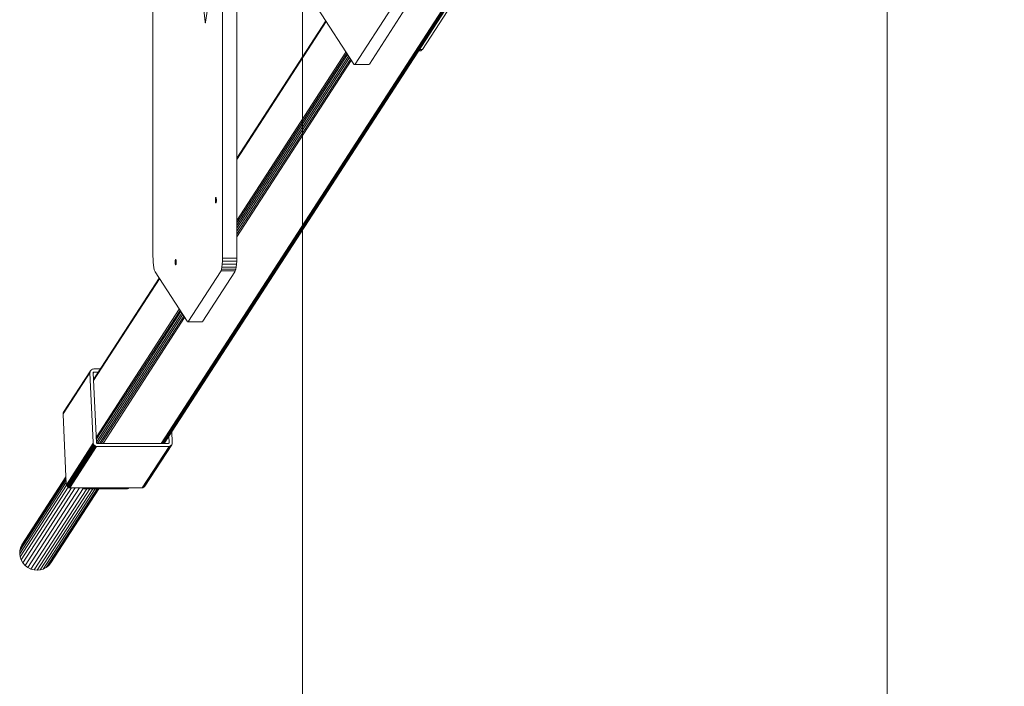
# Model space of a CAD drawing. Units: millimetres. Extents: x 3815 to 578302, y 1630 to 596964.
# Drawn here: x 3815 to 5043, y 4344 to 5176 of the extents above; entities that cross this region are included whole.
import ezdxf

# ---------------------------------------------------------------- set-up
doc = ezdxf.new("R2010")
doc.units = ezdxf.units.MM
doc.layers.get('0').update_dxf_attribs({"color": 1, "lineweight": 15})
doc.layers.get('Defpoints').update_dxf_attribs({"lineweight": 15})
doc.layers.add('Контур', color=7, linetype='Continuous', lineweight=15)
doc.layers.add('Подписи', color=7, linetype='Continuous', lineweight=15)
doc.styles.add('GOST-2.304_Type-B_italic', font='GOST Common Italic.ttf')
doc.dimstyles.new('Мой размер', dxfattribs={"dimtxt": 150, "dimasz": 150, "dimexe": 0, "dimexo": 0.625, "dimgap": 50, "dimtad": 1, "dimtxsty": 'GOST-2.304_Type-B_italic', "dimblk": 'OBLIQUE', "dimcen": 2.5, "dimclrt": 256, "dimadec": 0, "dimazin": 0, "dimtfac": 1, "dimtmove": 0, "dimatfit": 3, "dimfxl": 1, "dimlwd": -1, "dimlwe": -1, "dimarcsym": 0})

# ---------------------------------------------------------------- blocks, each defined once
blk = doc.blocks.new('_Oblique')
at = {"color": 0, "linetype": 'ByBlock', "lineweight": -2}
blk.add_line((-0.5, -0.5), (0.5, 0.5), dxfattribs=at)
blk = doc.blocks.new('*D8')
at = {"layer": 'Defpoints', "color": 0, "ltscale": 600, "transparency": 16777216}
for p in [(4896.8, 5405.5), (5042.7, 5405.5), (5042.7, 1705.5)]:
    blk.add_point(p, dxfattribs=at)
at = {"layer": 'Подписи', "color": 0, "ltscale": 600, "transparency": 16777216}
for p, q in [((5042, 5405.5), (4896.8, 5405.5)), ((4896.8, 1705.5), (4896.8, 5405.5)), ((5042, 1705.5), (4896.8, 1705.5))]:
    blk.add_line(p, q, dxfattribs=at)
at = {"layer": 'Подписи', "color": 0, "ltscale": 600, "transparency": 16777216, "xscale": 150, "yscale": 150, "zscale": 150}
for p, rotation in [((4896.8, 5405.5), 90), ((4896.8, 1705.5), 270)]:
    blk.add_blockref('_Oblique', p, dxfattribs=dict(at, rotation=rotation))
at = {"layer": 'Подписи', "ltscale": 600, "transparency": 16777216, "insert": (4770.8, 3581), "char_height": 150, "attachment_point": 5, "rotation": 90, "style": 'GOST-2.304_Type-B_italic'}
blk.add_mtext('3700', dxfattribs=at)

msp = doc.modelspace()

# ---------------------------------------------------------------- linework, layer by layer
at = {"layer": 'Контур', "color": 0}
for p, q in [((3981.188, 4880.564), (3981.188, 5930.429)), ((4068.012, 5930.429), (4068.012, 4880.564)), ((4085.739, 4880.564), (4085.739, 5849.262)), ((4025.027, 5364.945), (4046.145, 5172.788)), ((4046.703, 5172.564), (4064.961, 5296.434)), ((3991.451, 4647.327), (4377.964, 5243.738)), ((3992.925, 4647.327), (4379.773, 5244.255)), ((3994.066, 4647.327), (4381.495, 5245.152)), ((3994.769, 4647.327), (4383.011, 5246.406)), ((3994.976, 4647.327), (4384.218, 5247.951)), ((4317.13, 5138.5), (4379.772, 5235.16)), ((4231.472, 5120.219), (4186.324, 5189.886)), ((4278.418, 5189.886), (4233.27, 5120.219)), ((4250.996, 5120.219), (4296.145, 5189.886)), ((4046.145, 5172.788), (4046.169, 5172.594)), ((4046.708, 5172.594), (4046.169, 5172.594)), ((4046.169, 5172.594), (4046.214, 5172.333)), ((4046.662, 5172.333), (4046.214, 5172.333)), ((4046.266, 5172.123), (4046.214, 5172.333)), ((4046.61, 5172.123), (4046.266, 5172.123)), ((4046.327, 5171.964), (4046.266, 5172.123)), ((4046.327, 5171.964), (4046.547, 5171.964)), ((4046.395, 5171.874), (4046.327, 5171.964)), ((4046.395, 5171.874), (4046.475, 5171.874)), ((4046.467, 5171.865), (4046.395, 5171.874)), ((4046.537, 5171.94), (4046.467, 5171.865)), ((4046.602, 5172.093), (4046.537, 5171.94)), ((4046.658, 5172.308), (4046.602, 5172.093)), ((4046.703, 5172.564), (4046.658, 5172.308)), ((4196.591, 5174.042), (4085.739, 5002.991)), ((4196.735, 5173.82), (4085.739, 5002.547)), ((4085.739, 5001.433), (4197.096, 5173.263)), ((4221.799, 5135.145), (4085.739, 4925.196)), ((4222.687, 5133.774), (4085.739, 4922.456)), ((4223.745, 5132.142), (4085.739, 4919.191)), ((4315.25, 5136.841), (4312.212, 5136.841)), ((4316.984, 5138.282), (4313.146, 5138.282)), ((4316.984, 5138.282), (4315.25, 5136.841)), ((4316.984, 5138.282), (4317.13, 5138.5)), ((4224.921, 5130.328), (4085.739, 4915.562)), ((4226.144, 5128.44), (4085.739, 4911.788)), ((4227.337, 5126.599), (4085.739, 4908.105)), ((4085.739, 4904.722), (4228.433, 5124.908)), ((4231.972, 5119.67), (4231.472, 5120.219)), ((4231.972, 5119.67), (4232.644, 5119.599)), ((4233.27, 5120.219), (4232.644, 5119.599)), ((4232.644, 5119.599), (4250.371, 5119.599)), ((4250.996, 5120.219), (4250.371, 5119.599)), ((4059.018, 4950.627), (4059.028, 4951.264)), ((4059.018, 4950.627), (4060.234, 4950.627)), ((4059.028, 4949.99), (4059.018, 4950.627)), ((4059.028, 4951.264), (4059.061, 4951.916)), ((4059.028, 4951.264), (4060.224, 4951.264)), ((4059.028, 4949.99), (4060.224, 4949.99)), ((4059.061, 4949.339), (4059.028, 4949.99)), ((4059.061, 4951.916), (4059.117, 4952.543)), ((4059.061, 4951.916), (4060.191, 4951.916)), ((4059.061, 4949.339), (4060.191, 4949.339)), ((4059.117, 4948.712), (4059.061, 4949.339)), ((4059.117, 4952.543), (4059.196, 4953.102)), ((4059.117, 4952.543), (4060.135, 4952.543)), ((4059.117, 4948.712), (4060.135, 4948.712)), ((4059.196, 4948.152), (4059.117, 4948.712)), ((4059.196, 4953.102), (4059.293, 4953.557)), ((4059.196, 4953.102), (4060.056, 4953.102)), ((4059.196, 4948.152), (4060.056, 4948.152)), ((4059.293, 4947.698), (4059.196, 4948.152)), ((4059.293, 4953.557), (4059.402, 4953.882)), ((4059.293, 4953.557), (4059.959, 4953.557)), ((4059.293, 4947.698), (4059.959, 4947.698)), ((4059.402, 4947.373), (4059.293, 4947.698)), ((4059.402, 4953.882), (4059.515, 4954.069)), ((4059.402, 4953.882), (4059.85, 4953.882)), ((4059.626, 4954.127), (4059.515, 4954.069)), ((4059.515, 4954.069), (4059.737, 4954.069)), ((4059.737, 4954.069), (4059.626, 4954.127)), ((4059.737, 4954.069), (4059.85, 4953.882)), ((4059.85, 4953.882), (4059.959, 4953.557)), ((4059.85, 4947.373), (4059.959, 4947.698)), ((4060.056, 4953.102), (4059.959, 4953.557)), ((4059.959, 4947.698), (4060.056, 4948.152)), ((4060.056, 4953.102), (4060.135, 4952.543)), ((4060.056, 4948.152), (4060.135, 4948.712)), ((4060.191, 4951.916), (4060.135, 4952.543)), ((4060.135, 4948.712), (4060.191, 4949.339)), ((4060.224, 4951.264), (4060.191, 4951.916)), ((4060.191, 4949.339), (4060.224, 4949.99)), ((4060.234, 4950.627), (4060.224, 4951.264)), ((4060.224, 4949.99), (4060.234, 4950.627)), ((4059.402, 4947.373), (4059.85, 4947.373)), ((4059.515, 4947.186), (4059.402, 4947.373)), ((4059.515, 4947.186), (4059.737, 4947.186)), ((4059.626, 4947.127), (4059.515, 4947.186)), ((4059.626, 4947.127), (4059.737, 4947.186)), ((4059.737, 4947.186), (4059.85, 4947.373)), ((3981.246, 4876.924), (3981.188, 4880.564)), ((3981.246, 4876.924), (3981.432, 4873.202)), ((4008.907, 4873.924), (4008.897, 4873.287)), ((4008.94, 4874.576), (4008.907, 4873.924)), ((4010.102, 4873.924), (4008.907, 4873.924)), ((4008.996, 4875.202), (4008.94, 4874.576)), ((4010.07, 4874.576), (4008.94, 4874.576)), ((4009.075, 4875.762), (4008.996, 4875.202)), ((4010.013, 4875.202), (4008.996, 4875.202)), ((4009.172, 4876.217), (4009.075, 4875.762)), ((4009.934, 4875.762), (4009.075, 4875.762)), ((4009.281, 4876.541), (4009.172, 4876.217)), ((4009.837, 4876.217), (4009.172, 4876.217)), ((4009.394, 4876.729), (4009.281, 4876.541)), ((4009.728, 4876.541), (4009.281, 4876.541)), ((4009.505, 4876.787), (4009.394, 4876.729)), ((4009.615, 4876.729), (4009.394, 4876.729)), ((4009.505, 4876.787), (4009.615, 4876.729)), ((4009.615, 4876.729), (4009.728, 4876.541)), ((4009.728, 4876.541), (4009.837, 4876.217)), ((4009.837, 4876.217), (4009.934, 4875.762)), ((4009.934, 4875.762), (4010.013, 4875.202)), ((4010.013, 4875.202), (4010.07, 4874.576)), ((4010.07, 4874.576), (4010.102, 4873.924)), ((4010.102, 4873.924), (4010.112, 4873.287)), ((4067.547, 4870.564), (4067.839, 4874.325)), ((4067.839, 4874.325), (4067.99, 4878.265)), ((4067.839, 4874.325), (4085.566, 4874.325)), ((4067.99, 4878.265), (4068.012, 4880.564)), ((4085.716, 4878.265), (4067.99, 4878.265)), ((4085.566, 4874.325), (4085.274, 4870.564)), ((4085.716, 4878.265), (4085.566, 4874.325)), ((4085.739, 4880.564), (4085.716, 4878.265)), ((3981.432, 4873.202), (3981.755, 4869.619)), ((3981.755, 4869.619), (3982.206, 4866.421)), ((3982.206, 4866.421), (3982.761, 4863.824)), ((3983.383, 4861.968), (3982.761, 4863.824)), ((3983.763, 4861.245), (3983.383, 4861.968)), ((4010.112, 4873.287), (4008.897, 4873.287)), ((4008.897, 4873.287), (4008.907, 4872.65)), ((4008.907, 4872.65), (4008.94, 4871.999)), ((4010.102, 4872.65), (4008.907, 4872.65)), ((4010.07, 4871.999), (4008.94, 4871.999)), ((4008.94, 4871.999), (4008.996, 4871.372)), ((4010.013, 4871.372), (4008.996, 4871.372)), ((4008.996, 4871.372), (4009.075, 4870.812)), ((4009.075, 4870.812), (4009.172, 4870.358)), ((4009.934, 4870.812), (4009.075, 4870.812)), ((4009.172, 4870.358), (4009.281, 4870.033)), ((4009.837, 4870.358), (4009.172, 4870.358)), ((4009.394, 4869.846), (4009.281, 4870.033)), ((4009.728, 4870.033), (4009.281, 4870.033)), ((4009.394, 4869.846), (4009.615, 4869.846)), ((4009.394, 4869.846), (4009.505, 4869.787)), ((4009.505, 4869.787), (4009.615, 4869.846)), ((4009.615, 4869.846), (4009.728, 4870.033)), ((4009.728, 4870.033), (4009.837, 4870.358)), ((4009.837, 4870.358), (4009.934, 4870.812)), ((4009.934, 4870.812), (4010.013, 4871.372)), ((4010.07, 4871.999), (4010.013, 4871.372)), ((4010.102, 4872.65), (4010.07, 4871.999)), ((4010.112, 4873.287), (4010.102, 4872.65)), ((4066.034, 4862.509), (4065.438, 4861.245)), ((4066.034, 4862.509), (4066.61, 4864.507)), ((4066.034, 4862.509), (4083.76, 4862.509)), ((4066.61, 4864.507), (4067.128, 4867.227)), ((4066.61, 4864.507), (4084.337, 4864.507)), ((4067.128, 4867.227), (4067.547, 4870.564)), ((4067.128, 4867.227), (4084.854, 4867.227)), ((4067.547, 4870.564), (4085.274, 4870.564)), ((4083.76, 4862.509), (4083.165, 4861.245)), ((4084.337, 4864.507), (4083.76, 4862.509)), ((4084.854, 4867.227), (4084.337, 4864.507)), ((4085.274, 4870.564), (4084.854, 4867.227)), ((3988.821, 4853.44), (3906.959, 4727.124)), ((3988.965, 4853.218), (3906.979, 4726.709)), ((3907.027, 4725.67), (3989.325, 4852.661)), ((4023.702, 4799.617), (3983.763, 4861.245)), ((4065.438, 4861.245), (4025.499, 4799.617)), ((4083.165, 4861.245), (4043.226, 4799.617)), ((4014.029, 4814.543), (3910.337, 4654.54)), ((4014.917, 4813.173), (3910.456, 4651.983)), ((4015.974, 4811.54), (3910.597, 4648.938)), ((4017.15, 4809.726), (3911.906, 4647.327)), ((4018.373, 4807.838), (3914.352, 4647.327)), ((4019.567, 4805.997), (3916.738, 4647.327)), ((3918.93, 4647.327), (4020.663, 4804.306)), ((4023.702, 4799.617), (4024.327, 4798.997)), ((4025, 4799.068), (4024.327, 4798.997)), ((4042.054, 4798.997), (4024.327, 4798.997)), ((4025.499, 4799.617), (4025, 4799.068)), ((4042.726, 4799.068), (4025, 4799.068)), ((4042.054, 4798.997), (4042.726, 4799.068)), ((4042.726, 4799.068), (4043.226, 4799.617)), ((3904.685, 4739.269), (3903.926, 4738.641)), ((3905.546, 4739.717), (3904.685, 4739.269)), ((3906.45, 4739.975), (3905.546, 4739.717)), ((3906.45, 4739.975), (3907.343, 4740.056)), ((3907.343, 4740.056), (3915.34, 4740.056)), ((3869.138, 4684.341), (3902.685, 4736.105)), ((3902.906, 4737.004), (3869.36, 4685.24)), ((3903.323, 4737.869), (3869.777, 4686.105)), ((3902.685, 4736.105), (3902.643, 4735.226)), ((3902.643, 4735.226), (3906.688, 4648.293)), ((3902.906, 4737.004), (3902.685, 4736.105)), ((3903.323, 4737.869), (3902.906, 4737.004)), ((3903.926, 4738.641), (3903.323, 4737.869)), ((3906.591, 4735.402), (3906.582, 4735.226)), ((3910.627, 4648.293), (3906.582, 4735.226)), ((3907.163, 4736.125), (3906.583, 4735.229)), ((3906.591, 4735.402), (3906.635, 4735.582)), ((3907.344, 4736.176), (3906.592, 4735.016)), ((3906.991, 4736.035), (3906.597, 4735.427)), ((3906.635, 4735.582), (3906.718, 4735.755)), ((3906.839, 4735.909), (3906.659, 4735.631)), ((3906.718, 4735.755), (3906.839, 4735.909)), ((3906.839, 4735.909), (3906.991, 4736.035)), ((3906.991, 4736.035), (3907.163, 4736.125)), ((3907.163, 4736.125), (3907.344, 4736.176)), ((3907.522, 4736.192), (3907.344, 4736.176)), ((3907.522, 4736.192), (3912.837, 4736.192)), ((3869.138, 4684.341), (3869.097, 4683.463)), ((3869.097, 4683.463), (3873.142, 4596.529)), ((3869.138, 4684.341), (3869.36, 4685.24)), ((3869.777, 4686.105), (3869.36, 4685.24)), ((4000.853, 4656.396), (4001.23, 4648.293)), ((4005.169, 4648.293), (4004.528, 4662.067)), ((3906.811, 4647.414), (3873.265, 4595.651)), ((3907.117, 4646.515), (3873.57, 4594.752)), ((3907.614, 4645.65), (3874.067, 4593.887)), ((3908.289, 4644.878), (3874.743, 4593.114)), ((3909.106, 4644.251), (3875.559, 4592.487)), ((3910.009, 4643.803), (3876.462, 4592.039)), ((3877.391, 4591.78), (3910.937, 4643.544)), ((3906.811, 4647.414), (3906.688, 4648.293)), ((3906.811, 4647.414), (3907.117, 4646.515)), ((3907.117, 4646.515), (3907.614, 4645.65)), ((3907.614, 4645.65), (3908.289, 4644.878)), ((3908.289, 4644.878), (3909.106, 4644.251)), ((3909.106, 4644.251), (3910.009, 4643.803)), ((3910.009, 4643.803), (3910.937, 4643.544)), ((3910.627, 4648.293), (3910.652, 4648.117)), ((3910.713, 4647.938), (3910.652, 4648.117)), ((3910.812, 4647.765), (3910.713, 4647.938)), ((3910.948, 4647.61), (3910.812, 4647.765)), ((3910.937, 4643.544), (3911.837, 4643.463)), ((3911.111, 4647.485), (3910.948, 4647.61)), ((3911.291, 4647.395), (3911.111, 4647.485)), ((3911.477, 4647.343), (3911.291, 4647.395)), ((3911.477, 4647.343), (3911.657, 4647.327)), ((4000.29, 4647.327), (3911.657, 4647.327)), ((3911.837, 4643.463), (4000.47, 4643.463)), ((4001.362, 4643.544), (3967.816, 4591.78)), ((4002.266, 4643.803), (3968.72, 4592.039)), ((4003.127, 4644.251), (3969.581, 4592.487)), ((4003.886, 4644.878), (3970.339, 4593.114)), ((4004.489, 4645.65), (3970.943, 4593.887)), ((4000.29, 4647.327), (4000.468, 4647.343)), ((4000.649, 4647.395), (4000.468, 4647.343)), ((4001.362, 4643.544), (4000.47, 4643.463)), ((4000.821, 4647.485), (4000.649, 4647.395)), ((4001.221, 4648.117), (4000.806, 4647.477)), ((4000.973, 4647.61), (4000.821, 4647.485)), ((4001.177, 4647.938), (4000.955, 4647.596)), ((4001.094, 4647.765), (4000.973, 4647.61)), ((4001.177, 4647.938), (4001.094, 4647.765)), ((4001.221, 4648.117), (4001.177, 4647.938)), ((4001.221, 4648.117), (4001.23, 4648.293)), ((4001.362, 4643.544), (4002.266, 4643.803)), ((4002.266, 4643.803), (4003.127, 4644.251)), ((4003.127, 4644.251), (4003.886, 4644.878)), ((4003.886, 4644.878), (4004.489, 4645.65)), ((4004.489, 4645.65), (4004.906, 4646.515)), ((4004.906, 4646.515), (4005.128, 4647.414)), ((4005.128, 4647.414), (4005.169, 4648.293)), ((3816.107, 4517.071), (3872.771, 4604.506)), ((3817.87, 4520.73), (3872.73, 4605.383)), ((3814.995, 4509.551), (3873.023, 4599.092)), ((3815.169, 4513.269), (3872.873, 4602.309)), ((3815.515, 4505.834), (3873.422, 4595.188)), ((3816.807, 4502.031), (3875.472, 4592.554)), ((3818.91, 4498.372), (3879.392, 4591.7)), ((3821.767, 4495.106), (3884.367, 4591.7)), ((3825.221, 4492.452), (3889.54, 4591.7)), ((3873.142, 4596.529), (3873.265, 4595.651)), ((3873.265, 4595.651), (3873.57, 4594.752)), ((3873.57, 4594.752), (3874.067, 4593.887)), ((3874.067, 4593.887), (3874.743, 4593.114)), ((3874.743, 4593.114), (3875.559, 4592.487)), ((3875.559, 4592.487), (3876.462, 4592.039)), ((3877.391, 4591.78), (3876.462, 4592.039)), ((3877.391, 4591.78), (3878.291, 4591.7)), ((3878.291, 4591.7), (3896.016, 4591.7)), ((3893.054, 4591.7), (3893.218, 4591.513)), ((3893.339, 4591.7), (3893.218, 4591.513)), ((3893.218, 4591.513), (3893.708, 4591.137)), ((3894.072, 4591.7), (3893.708, 4591.137)), ((3894.788, 4591.7), (3894.249, 4590.868)), ((3894.806, 4590.713), (3895.446, 4591.7)), ((3896.016, 4591.7), (3896.017, 4591.7)), ((3896.017, 4591.7), (3949.197, 4591.7)), ((3949.061, 4590.713), (3949.701, 4591.7)), ((3949.197, 4591.7), (3949.198, 4591.7)), ((3949.198, 4591.7), (3966.923, 4591.7)), ((3949.604, 4590.868), (3950.143, 4591.7)), ((3950.121, 4591.137), (3950.485, 4591.7)), ((3950.576, 4591.513), (3950.121, 4591.137)), ((3950.576, 4591.513), (3950.696, 4591.7)), ((3950.721, 4591.7), (3950.576, 4591.513)), ((3966.923, 4591.7), (3967.816, 4591.78)), ((3967.816, 4591.78), (3968.72, 4592.039)), ((3968.72, 4592.039), (3969.581, 4592.487)), ((3969.581, 4592.487), (3970.339, 4593.114)), ((3970.339, 4593.114), (3970.943, 4593.887)), ((3829.04, 4490.556), (3894.097, 4590.943)), ((3832.968, 4489.463), (3898.553, 4590.664)), ((3836.774, 4489.122), (3902.58, 4590.664)), ((3906.133, 4590.664), (3840.548, 4489.463)), ((3909.25, 4590.664), (3844.374, 4490.556)), ((3911.665, 4590.664), (3848.017, 4492.452)), ((3913.152, 4590.664), (3851.224, 4495.106)), ((3913.588, 4590.664), (3853.777, 4498.372)), ((3893.708, 4591.137), (3894.249, 4590.868)), ((3894.806, 4590.713), (3894.249, 4590.868)), ((3894.806, 4590.713), (3895.346, 4590.664)), ((3895.346, 4590.664), (3948.526, 4590.664)), ((3948.526, 4590.664), (3949.061, 4590.713)), ((3949.604, 4590.868), (3949.061, 4590.713)), ((3950.121, 4591.137), (3949.604, 4590.868)), ((3816.107, 4517.071), (3817.87, 4520.73)), ((3814.995, 4509.551), (3815.169, 4513.269)), ((3815.515, 4505.834), (3814.995, 4509.551)), ((3815.169, 4513.269), (3816.107, 4517.071)), ((3816.807, 4502.031), (3815.515, 4505.834)), ((3818.91, 4498.372), (3816.807, 4502.031)), ((3821.767, 4495.106), (3818.91, 4498.372)), ((3825.221, 4492.452), (3821.767, 4495.106)), ((3848.017, 4492.452), (3851.224, 4495.106)), ((3851.224, 4495.106), (3853.777, 4498.372)), ((3829.04, 4490.556), (3825.221, 4492.452)), ((3832.968, 4489.463), (3829.04, 4490.556)), ((3832.968, 4489.463), (3836.774, 4489.122)), ((3836.774, 4489.122), (3840.548, 4489.463)), ((3840.548, 4489.463), (3844.374, 4490.556)), ((3844.374, 4490.556), (3848.017, 4492.452))]:
    msp.add_line(p, q, dxfattribs=at)
at = {"layer": 'Подписи', "ltscale": 600}
msp.add_line((4167.656, 8605.496), (4167.657, 2205.496), dxfattribs=at)

# ---------------------------------------------------------------- dimensions: what is measured, and where the dimension line sits
dim = msp.add_linear_dim(base=(4896.763, 5405.496), p1=(5042.657, 1705.496), p2=(5042.656, 5405.496), angle=90, dimstyle='Мой размер', dxfattribs=at)
dim.commit()
dim.dimension.update_dxf_attribs({"geometry": '*D8', "text_midpoint": (4896.763, 3580.973), "dimtype": 160})

doc.saveas('drawing.dxf')
